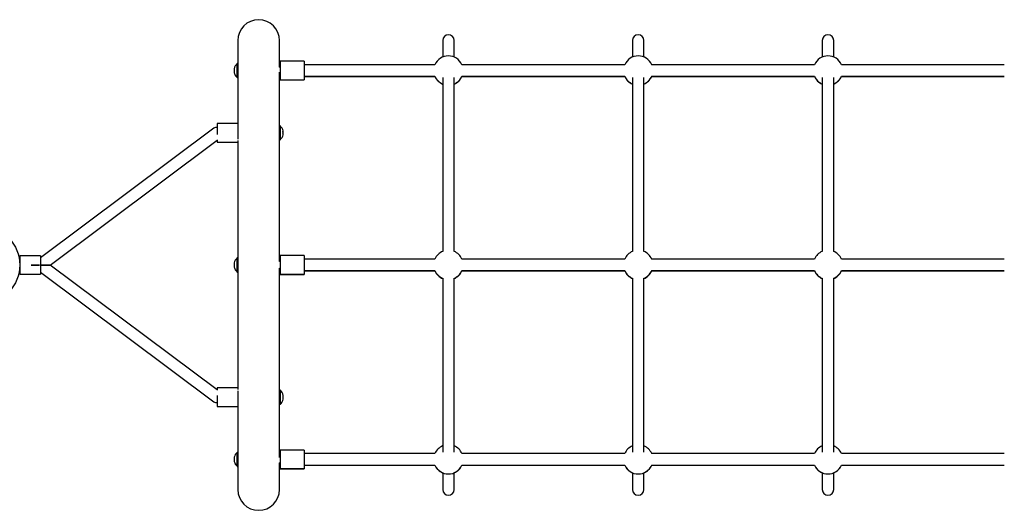
# Model space of a CAD drawing. Units: millimetres. Extents: x 30 to 193, y 78 to 248.
# Drawn here: x 91 to 112, y 179 to 189 of the extents above; entities that cross this region are included whole.
import ezdxf

# ---------------------------------------------------------------- set-up
doc = ezdxf.new("R2010")
doc.units = ezdxf.units.MM

msp = doc.modelspace()

# ---------------------------------------------------------------- linework, layer by layer
at = {"color": 7, "linetype": 'Continuous', "lineweight": 25}
for p, q in [((95.821, 188.872), (95.821, 188.39)), ((96.682, 188.323), (96.682, 188.872)), ((100.061, 188.872), (100.061, 188.53)), ((100.299, 188.53), (100.299, 188.872)), ((103.989, 188.872), (103.989, 188.53)), ((104.228, 188.53), (104.228, 188.872)), ((107.918, 188.872), (107.918, 188.53)), ((108.156, 188.53), (108.156, 188.872)), ((95.816, 188.395), (95.808, 188.395)), ((95.821, 188.39), (95.821, 188.181)), ((95.828, 188.341), (95.821, 188.341)), ((97.194, 188.444), (96.694, 188.444)), ((96.694, 188.444), (96.694, 188.06)), ((97.194, 188.444), (97.194, 188.06)), ((99.902, 188.371), (97.194, 188.371)), ((103.83, 188.371), (100.458, 188.371)), ((107.759, 188.371), (104.387, 188.371)), ((111.687, 188.371), (108.315, 188.371)), ((95.747, 188.29), (95.746, 188.29)), ((95.746, 188.214), (95.747, 188.214)), ((95.821, 188.181), (95.821, 187.155)), ((96.694, 188.323), (96.678, 188.323)), ((96.682, 187.102), (96.682, 188.216)), ((96.682, 188.18), (96.694, 188.18)), ((96.682, 188.177), (96.694, 188.177)), ((97.194, 188.133), (99.902, 188.133)), ((100.458, 188.133), (103.83, 188.133)), ((104.387, 188.133), (107.759, 188.133)), ((108.315, 188.133), (111.687, 188.133)), ((95.808, 188.109), (95.816, 188.109)), ((95.808, 188.105), (95.816, 188.105)), ((96.694, 188.06), (97.194, 188.06)), ((96.694, 188.06), (96.694, 188.056)), ((96.694, 188.056), (97.194, 188.056)), ((97.194, 188.129), (99.902, 188.129)), ((97.194, 188.06), (97.194, 188.056)), ((100.061, 188.106), (100.061, 184.511)), ((100.299, 184.511), (100.299, 188.106)), ((100.458, 188.129), (103.83, 188.129)), ((103.989, 188.106), (103.989, 184.511)), ((104.228, 184.511), (104.228, 188.106)), ((104.387, 188.129), (107.759, 188.129)), ((107.918, 188.106), (107.918, 184.511)), ((108.156, 184.511), (108.156, 188.106)), ((108.315, 188.129), (111.687, 188.129)), ((95.823, 187.155), (95.394, 187.155)), ((95.394, 187.155), (95.394, 186.931)), ((95.823, 187.155), (95.823, 186.834)), ((95.323, 187.059), (91.737, 184.378)), ((96.682, 187.052), (96.679, 187.052)), ((96.682, 186.85), (96.682, 187.102)), ((96.695, 187.106), (96.686, 187.106)), ((91.936, 184.229), (95.394, 186.814)), ((95.394, 186.817), (95.394, 186.771)), ((95.394, 186.771), (95.821, 186.771)), ((95.821, 186.805), (95.821, 184.371)), ((96.682, 184.304), (96.682, 186.85)), ((96.686, 186.82), (96.695, 186.82)), ((91.309, 184.301), (91.305, 184.301)), ((91.737, 184.421), (91.309, 184.421)), ((91.309, 184.421), (91.309, 184.037)), ((91.737, 184.421), (91.737, 184.037)), ((95.816, 184.376), (95.808, 184.376)), ((95.821, 184.371), (95.821, 184.202)), ((95.821, 184.322), (95.821, 184.322)), ((96.694, 184.304), (96.682, 184.304)), ((97.194, 184.425), (96.694, 184.425)), ((96.694, 184.425), (96.694, 184.041)), ((97.194, 184.425), (97.194, 184.041)), ((99.902, 184.352), (97.194, 184.352)), ((103.83, 184.352), (100.458, 184.352)), ((107.759, 184.352), (104.387, 184.352)), ((111.687, 184.352), (108.315, 184.352)), ((91.305, 184.158), (91.309, 184.158)), ((91.562, 184.229), (91.54, 184.229)), ((91.54, 184.229), (91.714, 184.229)), ((91.714, 184.229), (91.562, 184.229)), ((91.936, 184.229), (91.737, 184.229)), ((91.737, 184.229), (91.936, 184.229)), ((91.737, 184.08), (95.323, 181.4)), ((95.394, 181.644), (91.936, 184.229)), ((95.808, 184.09), (95.816, 184.09)), ((95.808, 184.083), (95.816, 184.083)), ((95.821, 184.202), (95.821, 184.094)), ((95.821, 184.144), (95.821, 184.144)), ((95.821, 184.094), (95.821, 181.653)), ((96.682, 181.609), (96.682, 184.161)), ((96.682, 184.161), (96.694, 184.161)), ((96.682, 184.154), (96.694, 184.154)), ((97.194, 184.114), (99.902, 184.114)), ((97.194, 184.106), (99.902, 184.106)), ((100.458, 184.114), (103.83, 184.114)), ((100.458, 184.106), (103.83, 184.106)), ((104.387, 184.114), (107.759, 184.114)), ((104.387, 184.106), (107.759, 184.106)), ((108.315, 184.114), (111.687, 184.114)), ((108.315, 184.106), (111.687, 184.106)), ((91.309, 184.037), (91.737, 184.037)), ((96.694, 184.041), (97.194, 184.041)), ((96.694, 184.041), (96.694, 184.034)), ((96.694, 184.034), (97.194, 184.034)), ((97.194, 184.041), (97.194, 184.034)), ((100.061, 183.955), (100.061, 180.357)), ((100.299, 180.357), (100.299, 183.955)), ((103.989, 183.955), (103.989, 180.357)), ((104.228, 180.357), (104.228, 183.955)), ((107.918, 183.955), (107.918, 180.357)), ((108.156, 180.357), (108.156, 183.955)), ((95.821, 181.688), (95.394, 181.688)), ((95.394, 181.688), (95.394, 181.642)), ((95.823, 181.625), (95.823, 181.303)), ((96.695, 181.638), (96.686, 181.638)), ((96.699, 181.638), (96.695, 181.638)), ((95.394, 181.527), (95.394, 181.303)), ((96.679, 181.406), (96.682, 181.406)), ((96.682, 181.357), (96.682, 181.609)), ((96.757, 181.533), (96.756, 181.533)), ((96.756, 181.458), (96.757, 181.458)), ((95.394, 181.303), (95.823, 181.303)), ((95.821, 181.303), (95.821, 180.281)), ((96.682, 180.246), (96.682, 181.357)), ((96.686, 181.353), (96.695, 181.353)), ((96.695, 181.353), (96.699, 181.353)), ((97.194, 180.402), (96.694, 180.402)), ((96.694, 180.402), (96.694, 180.018)), ((97.194, 180.402), (97.194, 180.018)), ((95.816, 180.353), (95.808, 180.353)), ((95.821, 180.281), (95.821, 180.218)), ((95.821, 180.218), (95.821, 180.072)), ((96.694, 180.282), (96.682, 180.282)), ((99.902, 180.33), (97.194, 180.33)), ((103.83, 180.33), (100.458, 180.33)), ((107.759, 180.33), (104.387, 180.33)), ((111.687, 180.33), (108.315, 180.33)), ((95.808, 180.067), (95.816, 180.067)), ((95.808, 180.064), (95.816, 180.064)), ((95.821, 180.121), (95.828, 180.121)), ((95.821, 180.072), (95.821, 179.586)), ((96.678, 180.139), (96.694, 180.139)), ((96.682, 179.586), (96.682, 180.139)), ((96.682, 180.135), (96.694, 180.135)), ((96.694, 180.018), (97.194, 180.018)), ((96.694, 180.018), (96.694, 180.015)), ((96.694, 180.015), (97.194, 180.015)), ((97.194, 180.091), (99.902, 180.091)), ((97.194, 180.087), (99.902, 180.087)), ((97.194, 180.018), (97.194, 180.015)), ((100.458, 180.091), (103.83, 180.091)), ((100.458, 180.087), (103.83, 180.087)), ((104.387, 180.091), (107.759, 180.091)), ((104.387, 180.087), (107.759, 180.087)), ((108.315, 180.091), (111.687, 180.091)), ((108.315, 180.087), (111.687, 180.087)), ((100.061, 179.932), (100.061, 179.586)), ((100.299, 179.586), (100.299, 179.932)), ((103.989, 179.932), (103.989, 179.586)), ((104.228, 179.586), (104.228, 179.932)), ((107.918, 179.932), (107.918, 179.586)), ((108.156, 179.586), (108.156, 179.932))]:
    msp.add_line(p, q, dxfattribs=at)
at = {"color": 1, "linetype": 'Continuous', "lineweight": 25}
for p, q in [((95.805, 188.11), (95.805, 188.394)), ((95.808, 188.395), (95.808, 188.109)), ((95.816, 188.109), (95.816, 188.395)), ((95.805, 188.107), (95.805, 188.11)), ((95.808, 188.109), (95.808, 188.105)), ((95.816, 188.105), (95.816, 188.109)), ((96.686, 187.106), (96.686, 186.82)), ((96.695, 187.104), (96.695, 187.106)), ((96.695, 186.82), (96.695, 187.104)), ((96.698, 187.105), (96.698, 186.821)), ((95.805, 184.091), (95.805, 184.375)), ((95.808, 184.376), (95.808, 184.09)), ((95.816, 184.201), (95.816, 184.376)), ((95.805, 184.084), (95.805, 184.091)), ((95.808, 184.09), (95.808, 184.083)), ((95.816, 184.09), (95.816, 184.201)), ((95.816, 184.083), (95.816, 184.09)), ((96.686, 181.638), (96.686, 181.353)), ((96.695, 181.353), (96.695, 181.638)), ((96.698, 181.637), (96.698, 181.354)), ((96.699, 181.636), (96.699, 181.638)), ((96.702, 181.637), (96.702, 181.633)), ((96.699, 181.353), (96.699, 181.355)), ((96.702, 181.358), (96.702, 181.354)), ((95.805, 180.068), (95.805, 180.352)), ((95.808, 180.353), (95.808, 180.067)), ((95.816, 180.218), (95.816, 180.353)), ((95.816, 180.067), (95.816, 180.218)), ((95.805, 180.065), (95.805, 180.068)), ((95.808, 180.067), (95.808, 180.064)), ((95.816, 180.064), (95.816, 180.067))]:
    msp.add_line(p, q, dxfattribs=at)
at = {"color": 7, "linetype": 'Continuous', "lineweight": 25}
msp.add_circle((90.537, 184.229), 0.771, dxfattribs=at)
for centre, radius, start, end in [((96.251, 188.872), 0.431, 0, 180), ((100.18, 188.872), 0.119, 0, 180), ((104.109, 188.872), 0.119, 0, 180), ((108.037, 188.872), 0.119, 0, 180), ((100.18, 188.252), 0.303, 23.2043, 156.7957), ((104.109, 188.252), 0.303, 23.2043, 156.7957), ((108.037, 188.252), 0.303, 23.2043, 156.7957), ((95.933, 188.252), 0.191, 132.0413, 168.5603), ((95.808, 188.39), 0.00429, 90, 132.0413), ((95.816, 188.39), 0.00429, 0, 90), ((95.807, 188.279), 0.0609, 170.2606, 183.2254), ((95.886, 188.271), 0.141, 172.2581, 187.7419), ((95.932, 188.245), 0.186, 175.7772, 182.0217), ((95.886, 188.233), 0.141, 172.258, 187.742), ((95.781, 188.214), 0.0347, 169.6283, 195.6032), ((95.933, 188.252), 0.191, 191.4397, 227.9587), ((95.933, 188.248), 0.191, 192.6742, 227.9587), ((100.18, 188.252), 0.303, 203.2043, 246.7957), ((100.18, 188.252), 0.303, 293.2043, 336.7957), ((104.109, 188.252), 0.303, 203.2043, 246.7957), ((104.109, 188.252), 0.303, 293.2043, 336.7957), ((108.037, 188.252), 0.303, 203.2043, 246.7957), ((108.037, 188.252), 0.303, 293.2043, 336.7957), ((95.808, 188.113), 0.00429, 227.9587, 270), ((95.808, 188.11), 0.00429, 227.9587, 270), ((95.816, 188.113), 0.00429, 270, 0), ((95.816, 188.11), 0.00429, 270, 0), ((100.18, 188.248), 0.303, 203.2043, 246.7957), ((100.18, 188.248), 0.303, 293.2043, 336.7957), ((104.109, 188.248), 0.303, 203.2043, 246.7957), ((104.109, 188.248), 0.303, 293.2043, 336.7957), ((108.037, 188.248), 0.303, 203.2043, 246.7957), ((108.037, 188.248), 0.303, 293.2043, 336.7957), ((95.366, 186.995), 0.0773, 68.8568, 124.258), ((95.366, 186.995), 0.0774, 68.9035, 124.2113), ((96.686, 187.102), 0.00429, 90, 180), ((96.695, 187.102), 0.00429, 47.9587, 90), ((96.57, 186.963), 0.191, 11.5883, 47.9587), ((96.57, 186.963), 0.191, 312.0413, 348.4117), ((96.751, 187), 0.00544, 320.1253, 9.9838), ((96.644, 186.987), 0.113, 357.5974, 5.7087), ((96.593, 186.977), 0.163, 352.8219, 7.1781), ((96.594, 186.95), 0.163, 358.0033, 4.7421), ((96.644, 186.939), 0.113, 351.3624, 8.6376), ((96.752, 186.926), 0.00527, 319.4868, 26.1933), ((96.668, 186.99), 0.0887, 358.9197, 4.0641), ((96.58, 186.972), 0.177, 356.3007, 0.7638), ((96.581, 186.954), 0.176, 359.2336, 2.8819), ((96.668, 186.936), 0.0889, 354.785, 1.0751), ((96.742, 186.927), 0.0151, 357.3911, 9.8675), ((96.686, 186.824), 0.00429, 180, 270), ((96.695, 186.824), 0.00429, 270, 312.0413), ((100.18, 184.233), 0.303, 113.2043, 156.7957), ((100.18, 184.233), 0.303, 23.2043, 66.7957), ((104.109, 184.233), 0.303, 113.2043, 156.7957), ((104.109, 184.233), 0.303, 23.2043, 66.7957), ((108.037, 184.233), 0.303, 113.2043, 156.7957), ((108.037, 184.233), 0.303, 23.2043, 66.7957), ((95.933, 184.233), 0.191, 132.0413, 168.0134), ((95.833, 184.261), 0.0866, 170.136, 189.864), ((95.763, 184.269), 0.0171, 157.7515, 188.5318), ((95.808, 184.371), 0.00429, 90, 132.0413), ((95.816, 184.371), 0.00429, 0, 90), ((95.924, 184.241), 0.178, 176.244, 182.5347), ((95.924, 184.224), 0.178, 173.1225, 186.8775), ((95.832, 184.205), 0.0864, 174.577, 184.7617), ((95.763, 184.197), 0.0171, 157.7455, 191.8071), ((95.795, 184.193), 0.0493, 177.4082, 193.0802), ((95.933, 184.233), 0.191, 191.9866, 227.9587), ((95.933, 184.226), 0.191, 193.1483, 227.9587), ((95.808, 184.094), 0.00429, 227.9587, 270), ((95.808, 184.087), 0.00429, 227.9587, 270), ((95.816, 184.094), 0.00429, 270, 0), ((95.816, 184.087), 0.00429, 270, 0), ((100.18, 184.233), 0.303, 203.2043, 246.7957), ((100.18, 184.226), 0.303, 203.2043, 246.7957), ((100.18, 184.233), 0.303, 293.2043, 336.7957), ((100.18, 184.226), 0.303, 293.2043, 336.7957), ((104.109, 184.233), 0.303, 203.2043, 246.7957), ((104.109, 184.226), 0.303, 203.2043, 246.7957), ((104.109, 184.233), 0.303, 293.2043, 336.7957), ((104.109, 184.226), 0.303, 293.2043, 336.7957), ((108.037, 184.233), 0.303, 203.2043, 246.7957), ((108.037, 184.226), 0.303, 203.2043, 246.7957), ((108.037, 184.233), 0.303, 293.2043, 336.7957), ((108.037, 184.226), 0.303, 293.2043, 336.7957), ((96.686, 181.634), 0.00429, 90, 180), ((96.695, 181.634), 0.00429, 47.9587, 90), ((96.57, 181.495), 0.191, 11.4397, 47.9587), ((96.699, 181.634), 0.00429, 47.9587, 90), ((96.574, 181.495), 0.191, 13.0271, 47.9587), ((96.57, 181.495), 0.191, 312.0413, 348.5603), ((96.574, 181.495), 0.191, 312.0413, 346.9729), ((96.616, 181.514), 0.141, 352.258, 7.742), ((96.616, 181.477), 0.141, 352.2581, 7.7419), ((96.719, 181.529), 0.0428, 345.964, 14.036), ((96.575, 181.497), 0.187, 353.2887, 6.7113), ((96.709, 181.463), 0.052, 347.2646, 12.7354), ((95.366, 181.464), 0.0773, 235.742, 291.1432), ((95.366, 181.464), 0.0774, 235.7887, 291.0965), ((96.686, 181.357), 0.00429, 180, 270), ((96.695, 181.357), 0.00429, 270, 312.0413), ((96.699, 181.357), 0.00429, 270, 312.0413), ((100.18, 180.21), 0.303, 113.2043, 156.7957), ((100.18, 180.21), 0.303, 23.2043, 66.7957), ((104.109, 180.21), 0.303, 113.2043, 156.7957), ((104.109, 180.21), 0.303, 23.2043, 66.7957), ((108.037, 180.21), 0.303, 113.2043, 156.7957), ((108.037, 180.21), 0.303, 23.2043, 66.7957), ((95.785, 180.244), 0.0391, 165.311, 194.689), ((95.787, 180.24), 0.0406, 177.3524, 192.6427), ((95.933, 180.212), 0.187, 173.2821, 186.7179), ((95.802, 180.178), 0.0561, 167.7375, 192.2625), ((95.933, 180.21), 0.191, 132.0413, 167.1402), ((95.808, 180.349), 0.00429, 90, 132.0413), ((95.816, 180.349), 0.00429, 0, 90), ((95.8, 180.175), 0.0546, 179.0097, 192.4396), ((95.933, 180.21), 0.191, 192.8598, 227.9587), ((95.933, 180.207), 0.191, 192.9255, 227.9587), ((95.808, 180.072), 0.00429, 227.9587, 270), ((95.808, 180.068), 0.00429, 227.9587, 270), ((95.816, 180.072), 0.00429, 270, 0), ((95.816, 180.068), 0.00429, 270, 0), ((100.18, 180.21), 0.303, 203.2043, 270), ((100.18, 180.207), 0.303, 203.2043, 246.7957), ((100.18, 180.21), 0.303, 270, 336.7957), ((100.18, 180.207), 0.303, 293.2043, 336.7957), ((104.109, 180.21), 0.303, 203.2043, 270), ((104.109, 180.207), 0.303, 203.2043, 246.7957), ((104.109, 180.21), 0.303, 270, 336.7957), ((104.109, 180.207), 0.303, 293.2043, 336.7957), ((108.037, 180.21), 0.303, 203.2043, 270), ((108.037, 180.207), 0.303, 203.2043, 246.7957), ((108.037, 180.21), 0.303, 270, 336.7957), ((108.037, 180.207), 0.303, 293.2043, 336.7957), ((96.251, 179.586), 0.431, 180, 0), ((100.18, 179.586), 0.119, 180, 0), ((104.109, 179.586), 0.119, 180, 0), ((108.037, 179.586), 0.119, 180, 0)]:
    msp.add_arc(centre, radius, start, end, dxfattribs=at)

doc.saveas('drawing.dxf')
